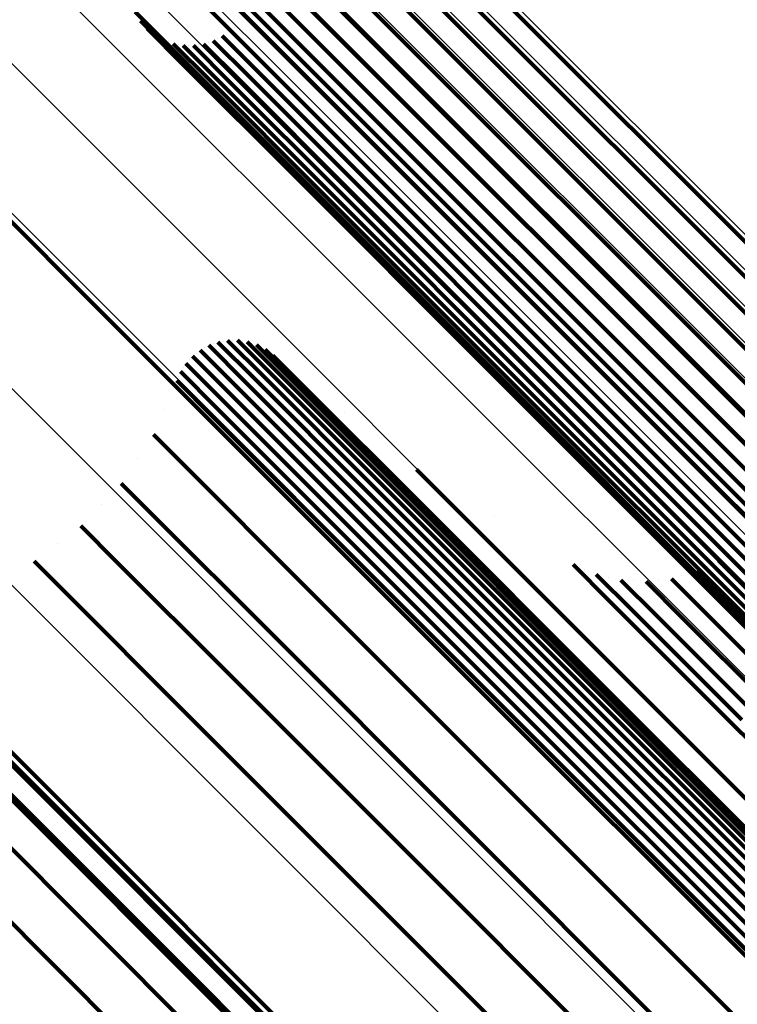
# Model space of a CAD drawing. Units: metres. Extents: x -3.186 to -2.846, y -2.611 to -2.271.
# Drawn here: x -3.127 to -3.124, y -2.288 to -2.285 of the extents above; entities that cross this region are included whole.
import ezdxf

# ---------------------------------------------------------------- set-up
doc = ezdxf.new("R2010")
doc.units = ezdxf.units.M
doc.linetypes.add('AUSGEZOGEN', pattern=[0])
doc.linetypes.add('VERDECKT2_S2', pattern=[0.036, 0.02, -0.016])
doc.layers.add('Standard', color=7, linetype='AUSGEZOGEN', lineweight=13)

msp = doc.modelspace()

# ---------------------------------------------------------------- linework, layer by layer
at = {"layer": 'Standard', "color": 253, "linetype": 'VERDECKT2_S2', "lineweight": 140, "transparency": 33554687}
for p, q in [((-3.1281038, -2.2824913), (-3.1260501, -2.2845449)), ((-3.1281038, -2.2824913), (-3.1260501, -2.2845449)), ((-3.1257941, -2.2838389), (-3.1233893, -2.2862436)), ((-3.1257941, -2.2838389), (-3.1233893, -2.2862436)), ((-3.1258723, -2.2838891), (-3.1234672, -2.2862941)), ((-3.1258723, -2.2838891), (-3.1234672, -2.2862941)), ((-3.1259413, -2.2839515), (-3.1235363, -2.2863565)), ((-3.1259413, -2.2839515), (-3.1235363, -2.2863565)), ((-3.1259995, -2.2840242), (-3.1235946, -2.286429)), ((-3.1259995, -2.2840242), (-3.1235946, -2.286429)), ((-3.126045, -2.284105), (-3.1236404, -2.2865096)), ((-3.126045, -2.284105), (-3.1236404, -2.2865096)), ((-3.1260764, -2.2841917), (-3.1236723, -2.2865958)), ((-3.1260764, -2.2841917), (-3.1236723, -2.2865958)), ((-3.1260929, -2.2842816), (-3.1236895, -2.2866851)), ((-3.1260929, -2.2842816), (-3.1236895, -2.2866851)), ((-3.1263659, -2.2843786), (-3.1256675, -2.285077)), ((-3.1263659, -2.2843786), (-3.1256675, -2.285077)), ((-3.1260939, -2.2843723), (-3.1236913, -2.2867748)), ((-3.1260939, -2.2843723), (-3.1236913, -2.2867748)), ((-3.1260796, -2.2844608), (-3.1236779, -2.2868625)), ((-3.1260796, -2.2844608), (-3.1236779, -2.2868625)), ((-3.126521, -2.2845046), (-3.1263881, -2.2846376)), ((-3.126521, -2.2845046), (-3.1263881, -2.2846376)), ((-3.1261534, -2.2844848), (-3.1251502, -2.285488)), ((-3.1261534, -2.2844848), (-3.1251502, -2.285488)), ((-3.1265021, -2.2845369), (-3.1263692, -2.2846698)), ((-3.1265021, -2.2845369), (-3.1263692, -2.2846698)), ((-3.12649, -2.2845511), (-3.12649, -2.2845511)), ((-3.12649, -2.2845511), (-3.12649, -2.2845511)), ((-3.1260501, -2.2845449), (-3.1236494, -2.2869456)), ((-3.1260501, -2.2845449), (-3.1236494, -2.2869456)), ((-3.1264779, -2.2845655), (-3.1263451, -2.2846983)), ((-3.1264779, -2.2845655), (-3.1263451, -2.2846983)), ((-3.1264636, -2.2845775), (-3.1264636, -2.2845775)), ((-3.1264636, -2.2845775), (-3.1264636, -2.2845775)), ((-3.1261563, -2.284561), (-3.1261563, -2.284561)), ((-3.1261563, -2.284561), (-3.1261563, -2.284561)), ((-3.127649, -2.2846003), (-3.1266406, -2.2856087)), ((-3.127649, -2.2846003), (-3.1266406, -2.2856087)), ((-3.1264331, -2.2845989), (-3.1264331, -2.2845989)), ((-3.1264331, -2.2845989), (-3.1264331, -2.2845989)), ((-3.1263994, -2.2846147), (-3.1263994, -2.2846147)), ((-3.1263994, -2.2846147), (-3.1263994, -2.2846147)), ((-3.1263818, -2.2846212), (-3.1262491, -2.284754)), ((-3.1263818, -2.2846212), (-3.1262491, -2.284754)), ((-3.1262708, -2.2846224), (-3.1261381, -2.2847551)), ((-3.1262708, -2.2846224), (-3.1261381, -2.2847551)), ((-3.1262531, -2.2846163), (-3.1262531, -2.2846163)), ((-3.1262531, -2.2846163), (-3.1262531, -2.2846163)), ((-3.1262354, -2.2846102), (-3.1261027, -2.2847429)), ((-3.1262354, -2.2846102), (-3.1261027, -2.2847429)), ((-3.1262191, -2.2846011), (-3.1262191, -2.2846011)), ((-3.1262191, -2.2846011), (-3.1262191, -2.2846011)), ((-3.1262027, -2.284592), (-3.12607, -2.2847248)), ((-3.1262027, -2.284592), (-3.12607, -2.2847248)), ((-3.1263881, -2.2846376), (-3.1259803, -2.2850453)), ((-3.1263881, -2.2846376), (-3.1259803, -2.2850453)), ((-3.1263635, -2.2846246), (-3.1263635, -2.2846246)), ((-3.1263635, -2.2846246), (-3.1263635, -2.2846246)), ((-3.126345, -2.284628), (-3.1262123, -2.2847607)), ((-3.126345, -2.284628), (-3.1262123, -2.2847607)), ((-3.1263264, -2.2846282), (-3.1263264, -2.2846282)), ((-3.1263264, -2.2846282), (-3.1263264, -2.2846282)), ((-3.1263077, -2.2846284), (-3.126175, -2.2847611)), ((-3.1263077, -2.2846284), (-3.126175, -2.2847611)), ((-3.1262892, -2.2846254), (-3.1262892, -2.2846254)), ((-3.1262892, -2.2846254), (-3.1262892, -2.2846254)), ((-3.1263692, -2.2846698), (-3.1259614, -2.2850775)), ((-3.1263692, -2.2846698), (-3.1259614, -2.2850775)), ((-3.1263451, -2.2846983), (-3.1259374, -2.285106)), ((-3.1263451, -2.2846983), (-3.1259374, -2.285106)), ((-3.12607, -2.2847248), (-3.1256628, -2.285132)), ((-3.12607, -2.2847248), (-3.1256628, -2.285132)), ((-3.1262491, -2.284754), (-3.1258416, -2.2851614)), ((-3.1262491, -2.284754), (-3.1258416, -2.2851614)), ((-3.1262123, -2.2847607), (-3.1258049, -2.2851681)), ((-3.1262123, -2.2847607), (-3.1258049, -2.2851681)), ((-3.126175, -2.2847611), (-3.1257676, -2.2851684)), ((-3.126175, -2.2847611), (-3.1257676, -2.2851684)), ((-3.1261381, -2.2847551), (-3.1257308, -2.2851624)), ((-3.1261381, -2.2847551), (-3.1257308, -2.2851624)), ((-3.1261027, -2.2847429), (-3.1256955, -2.2851501)), ((-3.1261027, -2.2847429), (-3.1256955, -2.2851501)), ((-3.1259803, -2.2850453), (-3.1252845, -2.285741)), ((-3.1259803, -2.2850453), (-3.1252845, -2.285741)), ((-3.1259614, -2.2850775), (-3.1252659, -2.2857731)), ((-3.1259614, -2.2850775), (-3.1252659, -2.2857731)), ((-3.1256675, -2.285077), (-3.1246683, -2.2860762)), ((-3.1256675, -2.285077), (-3.1246683, -2.2860762)), ((-3.1259374, -2.285106), (-3.125242, -2.2858014)), ((-3.1259374, -2.285106), (-3.125242, -2.2858014)), ((-3.1258416, -2.2851614), (-3.1251466, -2.2858564)), ((-3.1258416, -2.2851614), (-3.1251466, -2.2858564)), ((-3.1257308, -2.2851624), (-3.1250361, -2.2858571)), ((-3.1257308, -2.2851624), (-3.1250361, -2.2858571)), ((-3.1256955, -2.2851501), (-3.1250009, -2.2858448)), ((-3.1256955, -2.2851501), (-3.1250009, -2.2858448)), ((-3.1256628, -2.285132), (-3.1249681, -2.2858266)), ((-3.1256628, -2.285132), (-3.1249681, -2.2858266)), ((-3.1258049, -2.2851681), (-3.12511, -2.285863)), ((-3.1258049, -2.2851681), (-3.12511, -2.285863)), ((-3.1257676, -2.2851684), (-3.1250728, -2.2858632)), ((-3.1257676, -2.2851684), (-3.1250728, -2.2858632)), ((-3.1251502, -2.285488), (-3.1238347, -2.2868035)), ((-3.1251502, -2.285488), (-3.1238347, -2.2868035)), ((-3.1266406, -2.2856087), (-3.1253183, -2.286931)), ((-3.1266406, -2.2856087), (-3.1253183, -2.286931)), ((-3.1262673, -2.2857354), (-3.1262673, -2.2857354)), ((-3.1262673, -2.2857354), (-3.1262673, -2.2857354)), ((-3.1262516, -2.2857267), (-3.1261194, -2.2858589)), ((-3.1262516, -2.2857267), (-3.1261194, -2.2858589)), ((-3.1262346, -2.2857207), (-3.1262346, -2.2857207)), ((-3.1262346, -2.2857207), (-3.1262346, -2.2857207)), ((-3.1262177, -2.2857147), (-3.1260856, -2.2858469)), ((-3.1262177, -2.2857147), (-3.1260856, -2.2858469)), ((-3.1262, -2.2857116), (-3.1262, -2.2857116)), ((-3.1262, -2.2857116), (-3.1262, -2.2857116)), ((-3.1261823, -2.2857085), (-3.1260502, -2.2858406)), ((-3.1261823, -2.2857085), (-3.1260502, -2.2858406)), ((-3.1261644, -2.2857083), (-3.1261644, -2.2857083)), ((-3.1261644, -2.2857083), (-3.1261644, -2.2857083)), ((-3.1261464, -2.2857081), (-3.1260142, -2.2858403)), ((-3.1261464, -2.2857081), (-3.1260142, -2.2858403)), ((-3.1261286, -2.2857109), (-3.1261286, -2.2857109)), ((-3.1261286, -2.2857109), (-3.1261286, -2.2857109)), ((-3.1261108, -2.2857137), (-3.1259788, -2.2858458)), ((-3.1261108, -2.2857137), (-3.1259788, -2.2858458)), ((-3.1260938, -2.2857194), (-3.1260938, -2.2857194)), ((-3.1260938, -2.2857194), (-3.1260938, -2.2857194)), ((-3.1260767, -2.2857251), (-3.1259446, -2.2858572)), ((-3.1260767, -2.2857251), (-3.1259446, -2.2858572)), ((-3.1260609, -2.2857335), (-3.1260609, -2.2857335)), ((-3.1260609, -2.2857335), (-3.1260609, -2.2857335)), ((-3.1260449, -2.2857419), (-3.1259129, -2.2858739)), ((-3.1260449, -2.2857419), (-3.1259129, -2.2858739)), ((-3.1252845, -2.285741), (-3.1242894, -2.2867363)), ((-3.1252845, -2.285741), (-3.1242894, -2.2867363)), ((-3.1263113, -2.2857664), (-3.1261791, -2.2858986)), ((-3.1263113, -2.2857664), (-3.1261791, -2.2858986)), ((-3.1262972, -2.2857552), (-3.1262972, -2.2857552)), ((-3.1262972, -2.2857552), (-3.1262972, -2.2857552)), ((-3.1262831, -2.2857441), (-3.1261509, -2.2858763)), ((-3.1262831, -2.2857441), (-3.1261509, -2.2858763)), ((-3.1260306, -2.2857527), (-3.1260306, -2.2857527)), ((-3.1260306, -2.2857527), (-3.1260306, -2.2857527)), ((-3.1260164, -2.2857636), (-3.1258843, -2.2858956)), ((-3.1260164, -2.2857636), (-3.1258843, -2.2858956)), ((-3.1252659, -2.2857731), (-3.1242709, -2.2867681)), ((-3.1252659, -2.2857731), (-3.1242709, -2.2867681)), ((-3.1263452, -2.2858082), (-3.1263452, -2.2858082)), ((-3.1263452, -2.2858082), (-3.1263452, -2.2858082)), ((-3.1263354, -2.2857931), (-3.1262032, -2.2859252)), ((-3.1263354, -2.2857931), (-3.1262032, -2.2859252)), ((-3.1263233, -2.2857797), (-3.1263233, -2.2857797)), ((-3.1263233, -2.2857797), (-3.1263233, -2.2857797)), ((-3.125242, -2.2858014), (-3.1242472, -2.2867962)), ((-3.125242, -2.2858014), (-3.1242472, -2.2867962)), ((-3.1263619, -2.2858398), (-3.1263619, -2.2858398)), ((-3.1263619, -2.2858398), (-3.1263619, -2.2858398)), ((-3.1263548, -2.2858233), (-3.1262227, -2.2859554)), ((-3.1263548, -2.2858233), (-3.1262227, -2.2859554)), ((-3.1260856, -2.2858469), (-3.1256801, -2.2862524)), ((-3.1260856, -2.2858469), (-3.1256801, -2.2862524)), ((-3.1260502, -2.2858406), (-3.1256447, -2.2862462)), ((-3.1260502, -2.2858406), (-3.1256447, -2.2862462)), ((-3.1260142, -2.2858403), (-3.1256088, -2.2862457)), ((-3.1260142, -2.2858403), (-3.1256088, -2.2862457)), ((-3.1259788, -2.2858458), (-3.1255734, -2.2862512)), ((-3.1259788, -2.2858458), (-3.1255734, -2.2862512)), ((-3.1250009, -2.2858448), (-3.1240071, -2.2868386)), ((-3.1250009, -2.2858448), (-3.1240071, -2.2868386)), ((-3.1249681, -2.2858266), (-3.1239744, -2.2868203)), ((-3.1249681, -2.2858266), (-3.1239744, -2.2868203)), ((-3.1263727, -2.2858647), (-3.1263727, -2.2858647)), ((-3.1263727, -2.2858647), (-3.1263727, -2.2858647)), ((-3.126369, -2.2858563), (-3.1262369, -2.2859885)), ((-3.126369, -2.2858563), (-3.1262369, -2.2859885)), ((-3.1261509, -2.2858763), (-3.1257454, -2.2862819)), ((-3.1261509, -2.2858763), (-3.1257454, -2.2862819)), ((-3.1261194, -2.2858589), (-3.1257139, -2.2862644)), ((-3.1261194, -2.2858589), (-3.1257139, -2.2862644)), ((-3.1259446, -2.2858572), (-3.1255394, -2.2862625)), ((-3.1259446, -2.2858572), (-3.1255394, -2.2862625)), ((-3.1259129, -2.2858739), (-3.1255077, -2.2862791)), ((-3.1259129, -2.2858739), (-3.1255077, -2.2862791)), ((-3.1251466, -2.2858564), (-3.1241523, -2.2868507)), ((-3.1251466, -2.2858564), (-3.1241523, -2.2868507)), ((-3.12511, -2.285863), (-3.124116, -2.2868572)), ((-3.12511, -2.285863), (-3.124116, -2.2868572)), ((-3.1250728, -2.2858632), (-3.1240789, -2.2868572)), ((-3.1250728, -2.2858632), (-3.1240789, -2.2868572)), ((-3.1250361, -2.2858571), (-3.1240422, -2.286851)), ((-3.1250361, -2.2858571), (-3.1240422, -2.286851)), ((-3.1261791, -2.2858986), (-3.1257735, -2.2863041)), ((-3.1261791, -2.2858986), (-3.1257735, -2.2863041)), ((-3.1258843, -2.2858956), (-3.1254792, -2.2863008)), ((-3.1258843, -2.2858956), (-3.1254792, -2.2863008)), ((-3.1262227, -2.2859554), (-3.1258171, -2.2863611)), ((-3.1262227, -2.2859554), (-3.1258171, -2.2863611)), ((-3.1262032, -2.2859252), (-3.1257977, -2.2863308)), ((-3.1262032, -2.2859252), (-3.1257977, -2.2863308)), ((-3.1264155, -2.2859632), (-3.1264155, -2.2859632)), ((-3.1264155, -2.2859632), (-3.1264155, -2.2859632)), ((-3.1262369, -2.2859885), (-3.1258313, -2.286394)), ((-3.1262369, -2.2859885), (-3.1258313, -2.286394)), ((-3.1257532, -2.2859725), (-3.1257532, -2.2859725)), ((-3.1257532, -2.2859725), (-3.1257532, -2.2859725)), ((-3.1264546, -2.2860533), (-3.1263225, -2.2861855)), ((-3.1264546, -2.2860533), (-3.1263225, -2.2861855)), ((-3.1246683, -2.2860762), (-3.1233582, -2.2873864)), ((-3.1246683, -2.2860762), (-3.1233582, -2.2873864)), ((-3.1265137, -2.2861431), (-3.1265137, -2.2861431)), ((-3.1265137, -2.2861431), (-3.1265137, -2.2861431)), ((-3.1263225, -2.2861855), (-3.1259171, -2.2865908)), ((-3.1263225, -2.2861855), (-3.1259171, -2.2865908)), ((-3.1254902, -2.2861814), (-3.1253586, -2.2863129)), ((-3.1254902, -2.2861814), (-3.1253586, -2.2863129)), ((-3.1265728, -2.2862327), (-3.1264407, -2.2863648)), ((-3.1265728, -2.2862327), (-3.1264407, -2.2863648)), ((-3.1256447, -2.2862462), (-3.1249531, -2.2869378)), ((-3.1256447, -2.2862462), (-3.1249531, -2.2869378)), ((-3.1256088, -2.2862457), (-3.1249172, -2.2869373)), ((-3.1256088, -2.2862457), (-3.1249172, -2.2869373)), ((-3.1257454, -2.2862819), (-3.1250535, -2.2869737)), ((-3.1257454, -2.2862819), (-3.1250535, -2.2869737)), ((-3.1257139, -2.2862644), (-3.1250221, -2.2869562)), ((-3.1257139, -2.2862644), (-3.1250221, -2.2869562)), ((-3.1256801, -2.2862524), (-3.1249883, -2.2869442)), ((-3.1256801, -2.2862524), (-3.1249883, -2.2869442)), ((-3.1255734, -2.2862512), (-3.1248819, -2.2869426)), ((-3.1255734, -2.2862512), (-3.1248819, -2.2869426)), ((-3.1255394, -2.2862625), (-3.124848, -2.2869538)), ((-3.1255394, -2.2862625), (-3.124848, -2.2869538)), ((-3.1255077, -2.2862791), (-3.1248165, -2.2869703)), ((-3.1255077, -2.2862791), (-3.1248165, -2.2869703)), ((-3.1266464, -2.2863109), (-3.1266464, -2.2863109)), ((-3.1266464, -2.2863109), (-3.1266464, -2.2863109)), ((-3.1257735, -2.2863041), (-3.1250817, -2.286996)), ((-3.1257735, -2.2863041), (-3.1250817, -2.286996)), ((-3.1254792, -2.2863008), (-3.1247881, -2.2869919)), ((-3.1254792, -2.2863008), (-3.1247881, -2.2869919)), ((-3.1253586, -2.2863129), (-3.1249549, -2.2867166)), ((-3.1253586, -2.2863129), (-3.1249549, -2.2867166)), ((-3.1257977, -2.2863308), (-3.1251058, -2.2870226)), ((-3.1257977, -2.2863308), (-3.1251058, -2.2870226)), ((-3.1252032, -2.2863559), (-3.1252032, -2.2863559)), ((-3.1252032, -2.2863559), (-3.1252032, -2.2863559)), ((-3.1267201, -2.286389), (-3.1265881, -2.2865211)), ((-3.1267201, -2.286389), (-3.1265881, -2.2865211)), ((-3.1264407, -2.2863648), (-3.1260355, -2.28677)), ((-3.1264407, -2.2863648), (-3.1260355, -2.28677)), ((-3.1258171, -2.2863611), (-3.1251253, -2.2870529)), ((-3.1258171, -2.2863611), (-3.1251253, -2.2870529)), ((-3.1258313, -2.286394), (-3.1251396, -2.2870858)), ((-3.1258313, -2.286394), (-3.1251396, -2.2870858)), ((-3.1268061, -2.2864533), (-3.1268061, -2.2864533)), ((-3.1268061, -2.2864533), (-3.1268061, -2.2864533)), ((-3.1277195, -2.2864734), (-3.1267179, -2.287475)), ((-3.1277195, -2.2864734), (-3.1267179, -2.287475)), ((-3.1243452, -2.2864887), (-3.1243452, -2.2864887)), ((-3.1243452, -2.2864887), (-3.1243452, -2.2864887)), ((-3.1268922, -2.2865177), (-3.1267601, -2.2866498)), ((-3.1268922, -2.2865177), (-3.1267601, -2.2866498)), ((-3.1265881, -2.2865211), (-3.1261828, -2.2869263)), ((-3.1265881, -2.2865211), (-3.1261828, -2.2869263)), ((-3.1249161, -2.2865305), (-3.124785, -2.2866615)), ((-3.1249161, -2.2865305), (-3.124785, -2.2866615)), ((-3.1244246, -2.2865361), (-3.1244246, -2.2865361)), ((-3.1244246, -2.2865361), (-3.1244246, -2.2865361)), ((-3.1243828, -2.2865158), (-3.124252, -2.2866467)), ((-3.1243828, -2.2865158), (-3.124252, -2.2866467)), ((-3.1248734, -2.2865484), (-3.1248734, -2.2865484)), ((-3.1248734, -2.2865484), (-3.1248734, -2.2865484)), ((-3.1248306, -2.2865665), (-3.1246996, -2.2866974)), ((-3.1248306, -2.2865665), (-3.1246996, -2.2866974)), ((-3.1245188, -2.2865717), (-3.1245188, -2.2865717)), ((-3.1245188, -2.2865717), (-3.1245188, -2.2865717)), ((-3.1244743, -2.2865588), (-3.1244743, -2.2865588)), ((-3.1244743, -2.2865588), (-3.1244743, -2.2865588)), ((-3.1244663, -2.2865565), (-3.1243354, -2.2866873)), ((-3.1244663, -2.2865565), (-3.1243354, -2.2866873)), ((-3.1259171, -2.2865908), (-3.1252257, -2.2872823)), ((-3.1259171, -2.2865908), (-3.1252257, -2.2872823)), ((-3.1247854, -2.2865769), (-3.1247854, -2.2865769)), ((-3.1247854, -2.2865769), (-3.1247854, -2.2865769)), ((-3.1247402, -2.2865875), (-3.1246093, -2.2867184)), ((-3.1247402, -2.2865875), (-3.1246093, -2.2867184)), ((-3.1246939, -2.2865901), (-3.1246939, -2.2865901)), ((-3.1246939, -2.2865901), (-3.1246939, -2.2865901)), ((-3.1246476, -2.2865928), (-3.1245167, -2.2867238)), ((-3.1246476, -2.2865928), (-3.1245167, -2.2867238)), ((-3.1246014, -2.2865876), (-3.1246014, -2.2865876)), ((-3.1246014, -2.2865876), (-3.1246014, -2.2865876)), ((-3.1245554, -2.2865824), (-3.1244245, -2.2867133)), ((-3.1245554, -2.2865824), (-3.1244245, -2.2867133)), ((-3.1267601, -2.2866498), (-3.1263547, -2.2870551)), ((-3.1267601, -2.2866498), (-3.1263547, -2.2870551)), ((-3.124785, -2.2866615), (-3.1243828, -2.2870638)), ((-3.124785, -2.2866615), (-3.1243828, -2.2870638)), ((-3.1249549, -2.2867166), (-3.1242663, -2.2874053)), ((-3.1249549, -2.2867166), (-3.1242663, -2.2874053)), ((-3.1246996, -2.2866974), (-3.1242975, -2.2870995)), ((-3.1246996, -2.2866974), (-3.1242975, -2.2870995)), ((-3.1244245, -2.2867133), (-3.1240228, -2.2871149)), ((-3.1244245, -2.2867133), (-3.1240228, -2.2871149)), ((-3.1243354, -2.2866873), (-3.1239338, -2.2870889)), ((-3.1243354, -2.2866873), (-3.1239338, -2.2870889)), ((-3.127496, -2.2867341), (-3.1264962, -2.2877339)), ((-3.127496, -2.2867341), (-3.1264962, -2.2877339)), ((-3.1246093, -2.2867184), (-3.1242073, -2.2871204)), ((-3.1246093, -2.2867184), (-3.1242073, -2.2871204)), ((-3.1245167, -2.2867238), (-3.1241149, -2.2871255)), ((-3.1245167, -2.2867238), (-3.1241149, -2.2871255)), ((-3.1260355, -2.28677), (-3.1253442, -2.2874614)), ((-3.1260355, -2.28677), (-3.1253442, -2.2874614)), ((-3.1261828, -2.2869263), (-3.1254915, -2.2876177)), ((-3.1261828, -2.2869263), (-3.1254915, -2.2876177)), ((-3.1253183, -2.286931), (-3.1236735, -2.2885758)), ((-3.1253183, -2.286931), (-3.1236735, -2.2885758)), ((-3.1250221, -2.2869562), (-3.1240324, -2.2879459)), ((-3.1250221, -2.2869562), (-3.1240324, -2.2879459)), ((-3.1249883, -2.2869442), (-3.1239987, -2.2879338)), ((-3.1249883, -2.2869442), (-3.1239987, -2.2879338)), ((-3.1249531, -2.2869378), (-3.1239636, -2.2879272)), ((-3.1249531, -2.2869378), (-3.1239636, -2.2879272)), ((-3.1249172, -2.2869373), (-3.1239279, -2.2879266)), ((-3.1249172, -2.2869373), (-3.1239279, -2.2879266)), ((-3.1248819, -2.2869426), (-3.1238927, -2.2879318)), ((-3.1248819, -2.2869426), (-3.1238927, -2.2879318)), ((-3.124848, -2.2869538), (-3.123859, -2.2879428)), ((-3.124848, -2.2869538), (-3.123859, -2.2879428)), ((-3.1250817, -2.286996), (-3.1240919, -2.2879858)), ((-3.1250817, -2.286996), (-3.1240919, -2.2879858)), ((-3.1250535, -2.2869737), (-3.1240638, -2.2879634)), ((-3.1250535, -2.2869737), (-3.1240638, -2.2879634)), ((-3.1248165, -2.2869703), (-3.1238276, -2.2879592)), ((-3.1248165, -2.2869703), (-3.1238276, -2.2879592)), ((-3.1247881, -2.2869919), (-3.1237994, -2.2879806)), ((-3.1247881, -2.2869919), (-3.1237994, -2.2879806)), ((-3.1273201, -2.2870292), (-3.1263221, -2.2880273)), ((-3.1273201, -2.2870292), (-3.1263221, -2.2880273)), ((-3.1251058, -2.2870226), (-3.1241161, -2.2880124)), ((-3.1251058, -2.2870226), (-3.1241161, -2.2880124)), ((-3.1263547, -2.2870551), (-3.1256633, -2.2877465)), ((-3.1263547, -2.2870551), (-3.1256633, -2.2877465)), ((-3.1251253, -2.2870529), (-3.1241356, -2.2880425)), ((-3.1251253, -2.2870529), (-3.1241356, -2.2880425)), ((-3.1243828, -2.2870638), (-3.1236965, -2.2877501)), ((-3.1243828, -2.2870638), (-3.1236965, -2.2877501)), ((-3.1272775, -2.2870895), (-3.1259594, -2.2884077)), ((-3.1272775, -2.2870895), (-3.1259594, -2.2884077)), ((-3.1251396, -2.2870858), (-3.12415, -2.2880754)), ((-3.1251396, -2.2870858), (-3.12415, -2.2880754)), ((-3.1269808, -2.2872582), (-3.1256651, -2.288574)), ((-3.1269808, -2.2872582), (-3.1256651, -2.288574)), ((-3.1252257, -2.2872823), (-3.1242365, -2.2882715)), ((-3.1252257, -2.2872823), (-3.1242365, -2.2882715)), ((-3.127197, -2.2873503), (-3.1262006, -2.2883467)), ((-3.127197, -2.2873503), (-3.1262006, -2.2883467)), ((-3.1253442, -2.2874614), (-3.1243552, -2.2884504)), ((-3.1253442, -2.2874614), (-3.1243552, -2.2884504)), ((-3.1267179, -2.287475), (-3.1254045, -2.2887885)), ((-3.1267179, -2.287475), (-3.1254045, -2.2887885)), ((-3.1254915, -2.2876177), (-3.1245025, -2.2886066)), ((-3.1254915, -2.2876177), (-3.1245025, -2.2886066)), ((-3.1271301, -2.2876882), (-3.1261353, -2.288683)), ((-3.1271301, -2.2876882), (-3.1261353, -2.288683)), ((-3.1264962, -2.2877339), (-3.1251851, -2.2890449)), ((-3.1264962, -2.2877339), (-3.1251851, -2.2890449)), ((-3.1256633, -2.2877465), (-3.1246742, -2.2887356)), ((-3.1256633, -2.2877465), (-3.1246742, -2.2887356)), ((-3.1263221, -2.2880273), (-3.1250134, -2.2893359)), ((-3.1263221, -2.2880273), (-3.1250134, -2.2893359))]:
    msp.add_line(p, q, dxfattribs=at)
at = {"layer": 'Standard', "color": 7, "linetype": 'AUSGEZOGEN', "lineweight": 13, "transparency": 33554687}
for points in [[(-3.1413655, -2.2708514), (-3.1412184, -2.2709985), (-3.1407671, -2.2714498), (-3.1399973, -2.2722196), (-3.138896, -2.2733209), (-3.1374518, -2.274765), (-3.1356555, -2.2765614), (-3.1334998, -2.2787172), (-3.1309796, -2.2812373), (-3.1280928, -2.284124), (-3.1248401, -2.2873767), (-3.1212249, -2.2909921), (-3.1172534, -2.2949635), (-3.1129353, -2.2992816), (-3.108283, -2.3039339), (-3.1033118, -2.3089051), (-3.0980399, -2.314177), (-3.0924877, -2.3197292), (-3.0866781, -2.3255388), (-3.0806359, -2.331581), (-3.0743874, -2.3378295)], [(-3.1413655, -2.2708514), (-3.1412184, -2.2709985), (-3.1407671, -2.2714498), (-3.1399973, -2.2722196), (-3.138896, -2.2733209), (-3.1374518, -2.274765), (-3.1356555, -2.2765614), (-3.1334998, -2.2787172), (-3.1309796, -2.2812373), (-3.1280928, -2.284124), (-3.1248401, -2.2873767), (-3.1212249, -2.2909921), (-3.1172534, -2.2949635), (-3.1129353, -2.2992816), (-3.108283, -2.3039339), (-3.1033118, -2.3089051), (-3.0980399, -2.314177), (-3.0924877, -2.3197292), (-3.0866781, -2.3255388), (-3.0806359, -2.331581), (-3.0743874, -2.3378295)], [(-3.1419617, -2.2708978), (-3.1418145, -2.2710451), (-3.1413623, -2.2714972), (-3.140591, -2.2722685), (-3.1394877, -2.2733718), (-3.1380408, -2.2748187), (-3.1362411, -2.2766183), (-3.1340814, -2.2787781), (-3.1315566, -2.281303), (-3.1286645, -2.2841951), (-3.1254057, -2.2874538), (-3.1217837, -2.2910759), (-3.1178049, -2.2950547), (-3.1134787, -2.2993808), (-3.1088178, -2.3040417), (-3.1038373, -2.3090222), (-3.0985557, -2.3143039), (-3.0929931, -2.3198665), (-3.0871727, -2.3256868), (-3.0811193, -2.3317402), (-3.0748592, -2.3380003)], [(-3.1419617, -2.2708978), (-3.1418145, -2.2710451), (-3.1413623, -2.2714972), (-3.140591, -2.2722685), (-3.1394877, -2.2733718), (-3.1380408, -2.2748187), (-3.1362411, -2.2766183), (-3.1340814, -2.2787781), (-3.1315566, -2.281303), (-3.1286645, -2.2841951), (-3.1254057, -2.2874538), (-3.1217837, -2.2910759), (-3.1178049, -2.2950547), (-3.1134787, -2.2993808), (-3.1088178, -2.3040417), (-3.1038373, -2.3090222), (-3.0985557, -2.3143039), (-3.0929931, -2.3198665), (-3.0871727, -2.3256868), (-3.0811193, -2.3317402), (-3.0748592, -2.3380003)], [(-3.1407693, -2.2708988), (-3.1406226, -2.2710455), (-3.1401722, -2.2714958), (-3.1394041, -2.272264), (-3.1383051, -2.2733629), (-3.1368641, -2.2748039), (-3.1350717, -2.2765963), (-3.1329207, -2.2787474), (-3.130406, -2.2812621), (-3.1275255, -2.2841425), (-3.1242799, -2.2873882), (-3.1206724, -2.2909957), (-3.1167097, -2.2949584), (-3.1124009, -2.2992672), (-3.1077588, -2.3039093), (-3.1027984, -2.3088697), (-3.0975379, -2.3141302), (-3.0919978, -2.3196703), (-3.0862009, -2.3254672), (-3.0801718, -2.3314963), (-3.073937, -2.3377311)], [(-3.1407693, -2.2708988), (-3.1406226, -2.2710455), (-3.1401722, -2.2714958), (-3.1394041, -2.272264), (-3.1383051, -2.2733629), (-3.1368641, -2.2748039), (-3.1350717, -2.2765963), (-3.1329207, -2.2787474), (-3.130406, -2.2812621), (-3.1275255, -2.2841425), (-3.1242799, -2.2873882), (-3.1206724, -2.2909957), (-3.1167097, -2.2949584), (-3.1124009, -2.2992672), (-3.1077588, -2.3039093), (-3.1027984, -2.3088697), (-3.0975379, -2.3141302), (-3.0919978, -2.3196703), (-3.0862009, -2.3254672), (-3.0801718, -2.3314963), (-3.073937, -2.3377311)], [(-3.1425435, -2.2710367), (-3.1423959, -2.2711843), (-3.1419431, -2.2716371), (-3.1411707, -2.2724095), (-3.1400657, -2.2735145), (-3.1386167, -2.2749634), (-3.1368144, -2.2767659), (-3.1346513, -2.2789289), (-3.1321227, -2.2814575), (-3.1292263, -2.2843539), (-3.1259627, -2.2876175), (-3.1223352, -2.291245), (-3.1183505, -2.2952297), (-3.1140179, -2.2995623), (-3.10935, -2.3042302), (-3.1043621, -2.3092181), (-3.0990725, -2.3145077), (-3.0935016, -2.3200786), (-3.0876726, -2.3259076), (-3.0816101, -2.3319701), (-3.0753407, -2.3382395)], [(-3.1425435, -2.2710367), (-3.1423959, -2.2711843), (-3.1419431, -2.2716371), (-3.1411707, -2.2724095), (-3.1400657, -2.2735145), (-3.1386167, -2.2749634), (-3.1368144, -2.2767659), (-3.1346513, -2.2789289), (-3.1321227, -2.2814575), (-3.1292263, -2.2843539), (-3.1259627, -2.2876175), (-3.1223352, -2.291245), (-3.1183505, -2.2952297), (-3.1140179, -2.2995623), (-3.10935, -2.3042302), (-3.1043621, -2.3092181), (-3.0990725, -2.3145077), (-3.0935016, -2.3200786), (-3.0876726, -2.3259076), (-3.0816101, -2.3319701), (-3.0753407, -2.3382395)], [(-3.1401878, -2.2710388), (-3.1400414, -2.2711852), (-3.1395922, -2.2716343), (-3.1388259, -2.2724007), (-3.1377297, -2.2734969), (-3.1362922, -2.2749343), (-3.1345042, -2.2767224), (-3.1323583, -2.2788682), (-3.1298498, -2.2813768), (-3.1269764, -2.2842502), (-3.1237387, -2.2874879), (-3.1201401, -2.2910865), (-3.116187, -2.2950396), (-3.1118888, -2.2993378), (-3.1072579, -2.3039686), (-3.1023098, -2.3089168), (-3.0970621, -2.3141645), (-3.0915355, -2.319691), (-3.0857527, -2.3254738), (-3.0797384, -2.3314882), (-3.0735188, -2.3377078)], [(-3.1401878, -2.2710388), (-3.1400414, -2.2711852), (-3.1395922, -2.2716343), (-3.1388259, -2.2724007), (-3.1377297, -2.2734969), (-3.1362922, -2.2749343), (-3.1345042, -2.2767224), (-3.1323583, -2.2788682), (-3.1298498, -2.2813768), (-3.1269764, -2.2842502), (-3.1237387, -2.2874879), (-3.1201401, -2.2910865), (-3.116187, -2.2950396), (-3.1118888, -2.2993378), (-3.1072579, -2.3039686), (-3.1023098, -2.3089168), (-3.0970621, -2.3141645), (-3.0915355, -2.319691), (-3.0857527, -2.3254738), (-3.0797384, -2.3314882), (-3.0735188, -2.3377078)], [(-3.1430964, -2.2712649), (-3.1429486, -2.2714126), (-3.1424953, -2.2718659), (-3.1417221, -2.2726392), (-3.1406158, -2.2737454), (-3.1391653, -2.2751959), (-3.137361, -2.2770003), (-3.1351955, -2.2791656), (-3.1326642, -2.281697), (-3.1297646, -2.2845966), (-3.1264974, -2.2878638), (-3.122866, -2.2914952), (-3.1188769, -2.2954843), (-3.1145396, -2.2998217), (-3.1098665, -2.3044947), (-3.1048732, -2.309488), (-3.0995778, -2.3147834), (-3.0940009, -2.3203603), (-3.0881655, -2.3261957), (-3.0820964, -2.3322649), (-3.0758201, -2.3385412)], [(-3.1430964, -2.2712649), (-3.1429486, -2.2714126), (-3.1424953, -2.2718659), (-3.1417221, -2.2726392), (-3.1406158, -2.2737454), (-3.1391653, -2.2751959), (-3.137361, -2.2770003), (-3.1351955, -2.2791656), (-3.1326642, -2.281697), (-3.1297646, -2.2845966), (-3.1264974, -2.2878638), (-3.122866, -2.2914952), (-3.1188769, -2.2954843), (-3.1145396, -2.2998217), (-3.1098665, -2.3044947), (-3.1048732, -2.309488), (-3.0995778, -2.3147834), (-3.0940009, -2.3203603), (-3.0881655, -2.3261957), (-3.0820964, -2.3322649), (-3.0758201, -2.3385412)], [(-3.1396354, -2.2712679), (-3.1394894, -2.2714139), (-3.1390413, -2.2718619), (-3.1382771, -2.2726262), (-3.1371838, -2.2737195), (-3.1357501, -2.2751531), (-3.1339668, -2.2769364), (-3.1318267, -2.2790766), (-3.1293248, -2.2815784), (-3.126459, -2.2844442), (-3.1232299, -2.2876733), (-3.1196408, -2.2912625), (-3.1156982, -2.2952051), (-3.1114114, -2.2994918), (-3.1067929, -2.3041104), (-3.1018578, -2.3090455), (-3.0966241, -2.3142791), (-3.0911122, -2.319791), (-3.0853448, -2.3255585), (-3.0793464, -2.3315568), (-3.0731433, -2.33776)], [(-3.1396354, -2.2712679), (-3.1394894, -2.2714139), (-3.1390413, -2.2718619), (-3.1382771, -2.2726262), (-3.1371838, -2.2737195), (-3.1357501, -2.2751531), (-3.1339668, -2.2769364), (-3.1318267, -2.2790766), (-3.1293248, -2.2815784), (-3.126459, -2.2844442), (-3.1232299, -2.2876733), (-3.1196408, -2.2912625), (-3.1156982, -2.2952051), (-3.1114114, -2.2994918), (-3.1067929, -2.3041104), (-3.1018578, -2.3090455), (-3.0966241, -2.3142791), (-3.0911122, -2.319791), (-3.0853448, -2.3255585), (-3.0793464, -2.3315568), (-3.0731433, -2.33776)], [(-3.1391255, -2.2715805), (-3.1389799, -2.2717261), (-3.1385331, -2.2721729), (-3.137771, -2.272935), (-3.1366807, -2.2740252), (-3.1352511, -2.2754549), (-3.1334728, -2.2772332), (-3.1313387, -2.2793674), (-3.1288438, -2.2818622), (-3.1259861, -2.2847199), (-3.122766, -2.28794), (-3.119187, -2.291519), (-3.1152554, -2.2954506), (-3.1109807, -2.2997254), (-3.106375, -2.304331), (-3.1014537, -2.3092523), (-3.0962347, -2.3144713), (-3.0907382, -2.3199678), (-3.0849869, -2.3257191), (-3.0790054, -2.3317006), (-3.0728196, -2.3378864)], [(-3.1391255, -2.2715805), (-3.1389799, -2.2717261), (-3.1385331, -2.2721729), (-3.137771, -2.272935), (-3.1366807, -2.2740252), (-3.1352511, -2.2754549), (-3.1334728, -2.2772332), (-3.1313387, -2.2793674), (-3.1288438, -2.2818622), (-3.1259861, -2.2847199), (-3.122766, -2.28794), (-3.119187, -2.291519), (-3.1152554, -2.2954506), (-3.1109807, -2.2997254), (-3.106375, -2.304331), (-3.1014537, -2.3092523), (-3.0962347, -2.3144713), (-3.0907382, -2.3199678), (-3.0849869, -2.3257191), (-3.0790054, -2.3317006), (-3.0728196, -2.3378864)], [(-3.1386707, -2.271969), (-3.1385256, -2.2721141), (-3.1380801, -2.2725596), (-3.1373202, -2.2733195), (-3.136233, -2.2744067), (-3.1348075, -2.2758322), (-3.1330343, -2.2776054), (-3.1309063, -2.2797334), (-3.1284186, -2.2822211), (-3.1255692, -2.2850706), (-3.1223583, -2.2882814), (-3.1187896, -2.2918502), (-3.1148693, -2.2957704), (-3.1106069, -2.3000328), (-3.1060145, -2.3046252), (-3.1011075, -2.3095322), (-3.0959034, -2.3147363), (-3.0904228, -2.320217), (-3.084688, -2.3259517), (-3.0787237, -2.331916), (-3.0725558, -2.3380839)], [(-3.1386707, -2.271969), (-3.1385256, -2.2721141), (-3.1380801, -2.2725596), (-3.1373202, -2.2733195), (-3.136233, -2.2744067), (-3.1348075, -2.2758322), (-3.1330343, -2.2776054), (-3.1309063, -2.2797334), (-3.1284186, -2.2822211), (-3.1255692, -2.2850706), (-3.1223583, -2.2882814), (-3.1187896, -2.2918502), (-3.1148693, -2.2957704), (-3.1106069, -2.3000328), (-3.1060145, -2.3046252), (-3.1011075, -2.3095322), (-3.0959034, -2.3147363), (-3.0904228, -2.320217), (-3.084688, -2.3259517), (-3.0787237, -2.331916), (-3.0725558, -2.3380839)], [(-3.1365845, -2.2730217), (-3.1364409, -2.2731653), (-3.1360002, -2.2736059), (-3.1352484, -2.2743577), (-3.134173, -2.2754331), (-3.1327628, -2.2768433), (-3.1310087, -2.2785975), (-3.1289035, -2.2807026), (-3.1264426, -2.2831635), (-3.1236237, -2.2859824), (-3.1204474, -2.2891588), (-3.1169171, -2.2926891), (-3.1130389, -2.2965672), (-3.1088223, -2.3007838), (-3.1042793, -2.3053268), (-3.0994249, -2.3101812), (-3.0942769, -2.3153293), (-3.0888551, -2.320751), (-3.083182, -2.3264241), (-3.0772818, -2.3323243)], [(-3.1365845, -2.2730217), (-3.1364409, -2.2731653), (-3.1360002, -2.2736059), (-3.1352484, -2.2743577), (-3.134173, -2.2754331), (-3.1327628, -2.2768433), (-3.1310087, -2.2785975), (-3.1289035, -2.2807026), (-3.1264426, -2.2831635), (-3.1236237, -2.2859824), (-3.1204474, -2.2891588), (-3.1169171, -2.2926891), (-3.1130389, -2.2965672), (-3.1088223, -2.3007838), (-3.1042793, -2.3053268), (-3.0994249, -2.3101812), (-3.0942769, -2.3153293), (-3.0888551, -2.320751), (-3.083182, -2.3264241), (-3.0772818, -2.3323243)], [(-3.1366321, -2.2731038), (-3.1364885, -2.2732474), (-3.1360479, -2.273688), (-3.1352961, -2.2744397), (-3.1342208, -2.275515), (-3.1328108, -2.276925), (-3.1310569, -2.278679), (-3.128952, -2.2807839), (-3.1264914, -2.2832445), (-3.1236729, -2.286063), (-3.1204969, -2.289239), (-3.116967, -2.2927689), (-3.1130893, -2.2966465), (-3.1088732, -2.3008627), (-3.1043307, -2.3054051), (-3.0994769, -2.3102589), (-3.0943295, -2.3154064), (-3.0889084, -2.3208275), (-3.083236, -2.3264999), (-3.0773365, -2.3323994)], [(-3.1366321, -2.2731038), (-3.1364885, -2.2732474), (-3.1360479, -2.273688), (-3.1352961, -2.2744397), (-3.1342208, -2.275515), (-3.1328108, -2.276925), (-3.1310569, -2.278679), (-3.128952, -2.2807839), (-3.1264914, -2.2832445), (-3.1236729, -2.286063), (-3.1204969, -2.289239), (-3.116967, -2.2927689), (-3.1130893, -2.2966465), (-3.1088732, -2.3008627), (-3.1043307, -2.3054051), (-3.0994769, -2.3102589), (-3.0943295, -2.3154064), (-3.0889084, -2.3208275), (-3.083236, -2.3264999), (-3.0773365, -2.3323994)], [(-3.1366932, -2.2731765), (-3.1365496, -2.2733201), (-3.1361089, -2.2737607), (-3.1353574, -2.2745123), (-3.1342821, -2.2755876), (-3.1328721, -2.2769976), (-3.1311182, -2.2787514), (-3.1290134, -2.2808562), (-3.1265529, -2.2833167), (-3.1237345, -2.2861352), (-3.1205587, -2.289311), (-3.1170289, -2.2928408), (-3.1131514, -2.2967183), (-3.1089354, -2.3009343), (-3.1043931, -2.3054765), (-3.0995396, -2.3103301), (-3.0943923, -2.3154774), (-3.0889714, -2.3208983), (-3.0832993, -2.3265704), (-3.0774, -2.3324697)], [(-3.1366932, -2.2731765), (-3.1365496, -2.2733201), (-3.1361089, -2.2737607), (-3.1353574, -2.2745123), (-3.1342821, -2.2755876), (-3.1328721, -2.2769976), (-3.1311182, -2.2787514), (-3.1290134, -2.2808562), (-3.1265529, -2.2833167), (-3.1237345, -2.2861352), (-3.1205587, -2.289311), (-3.1170289, -2.2928408), (-3.1131514, -2.2967183), (-3.1089354, -2.3009343), (-3.1043931, -2.3054765), (-3.0995396, -2.3103301), (-3.0943923, -2.3154774), (-3.0889714, -2.3208983), (-3.0832993, -2.3265704), (-3.0774, -2.3324697)], [(-3.1373909, -2.2732371), (-3.137247, -2.273381), (-3.1368054, -2.2738226), (-3.1360521, -2.2745759), (-3.1349745, -2.2756535), (-3.1335614, -2.2770667), (-3.1318037, -2.2788243), (-3.1296942, -2.2809338), (-3.1272283, -2.2833997), (-3.1244036, -2.2862244), (-3.1212208, -2.2894072), (-3.1176832, -2.2929448), (-3.1137972, -2.2968309), (-3.109572, -2.3010561), (-3.1050197, -2.3056084), (-3.1001553, -2.3104727), (-3.0949968, -2.3156313), (-3.0895639, -2.3210641), (-3.0838792, -2.3267488), (-3.0779669, -2.3326611), (-3.0718528, -2.3387752)], [(-3.1373909, -2.2732371), (-3.137247, -2.273381), (-3.1368054, -2.2738226), (-3.1360521, -2.2745759), (-3.1349745, -2.2756535), (-3.1335614, -2.2770667), (-3.1318037, -2.2788243), (-3.1296942, -2.2809338), (-3.1272283, -2.2833997), (-3.1244036, -2.2862244), (-3.1212208, -2.2894072), (-3.1176832, -2.2929448), (-3.1137972, -2.2968309), (-3.109572, -2.3010561), (-3.1050197, -2.3056084), (-3.1001553, -2.3104727), (-3.0949968, -2.3156313), (-3.0895639, -2.3210641), (-3.0838792, -2.3267488), (-3.0779669, -2.3326611), (-3.0718528, -2.3387752)], [(-3.1367659, -2.2732375), (-3.1366224, -2.273381), (-3.1361817, -2.2738217), (-3.1354301, -2.2745733), (-3.1343548, -2.2756486), (-3.1329448, -2.2770587), (-3.1311908, -2.2788126), (-3.1290859, -2.2809175), (-3.1266252, -2.2833782), (-3.1238067, -2.2861967), (-3.1206308, -2.2893726), (-3.1171009, -2.2929025), (-3.1132232, -2.2967802), (-3.1090071, -2.3009963), (-3.1044647, -2.3055388), (-3.0996108, -2.3103926), (-3.0944634, -2.3155401), (-3.0890422, -2.3209612), (-3.0833699, -2.3266335), (-3.0774703, -2.3325331)], [(-3.1367659, -2.2732375), (-3.1366224, -2.273381), (-3.1361817, -2.2738217), (-3.1354301, -2.2745733), (-3.1343548, -2.2756486), (-3.1329448, -2.2770587), (-3.1311908, -2.2788126), (-3.1290859, -2.2809175), (-3.1266252, -2.2833782), (-3.1238067, -2.2861967), (-3.1206308, -2.2893726), (-3.1171009, -2.2929025), (-3.1132232, -2.2967802), (-3.1090071, -2.3009963), (-3.1044647, -2.3055388), (-3.0996108, -2.3103926), (-3.0944634, -2.3155401), (-3.0890422, -2.3209612), (-3.0833699, -2.3266335), (-3.0774703, -2.3325331)], [(-3.1373087, -2.2732846), (-3.1371649, -2.2734284), (-3.1367234, -2.2738699), (-3.1359705, -2.2746228), (-3.1348933, -2.2757), (-3.1334809, -2.2771124), (-3.1317239, -2.2788693), (-3.1296155, -2.2809778), (-3.1271506, -2.2834427), (-3.1243273, -2.2862661), (-3.1211458, -2.2894474), (-3.1176099, -2.2929835), (-3.1137255, -2.2968677), (-3.1095022, -2.3010911), (-3.104952, -2.3056414), (-3.1000898, -2.3105035), (-3.0949335, -2.3156598), (-3.0895031, -2.3210901), (-3.083821, -2.3267723), (-3.0779114, -2.3326819), (-3.0717999, -2.3387934)], [(-3.1373087, -2.2732846), (-3.1371649, -2.2734284), (-3.1367234, -2.2738699), (-3.1359705, -2.2746228), (-3.1348933, -2.2757), (-3.1334809, -2.2771124), (-3.1317239, -2.2788693), (-3.1296155, -2.2809778), (-3.1271506, -2.2834427), (-3.1243273, -2.2862661), (-3.1211458, -2.2894474), (-3.1176099, -2.2929835), (-3.1137255, -2.2968677), (-3.1095022, -2.3010911), (-3.104952, -2.3056414), (-3.1000898, -2.3105035), (-3.0949335, -2.3156598), (-3.0895031, -2.3210901), (-3.083821, -2.3267723), (-3.0779114, -2.3326819), (-3.0717999, -2.3387934)], [(-3.1368483, -2.2732849), (-3.1367047, -2.2734285), (-3.136264, -2.2738691), (-3.1355122, -2.2746209), (-3.1344368, -2.2756964), (-3.1330266, -2.2771066), (-3.1312724, -2.2788607), (-3.1291672, -2.2809658), (-3.1267063, -2.2834268), (-3.1238875, -2.2862457), (-3.1207112, -2.2894219), (-3.1171808, -2.2929523), (-3.1133026, -2.2968304), (-3.109086, -2.3010471), (-3.104543, -2.3055901), (-3.0996887, -2.3104445), (-3.0945405, -2.3155926), (-3.0891188, -2.3210143), (-3.0834457, -2.3266874), (-3.0775455, -2.3325876)], [(-3.1368483, -2.2732849), (-3.1367047, -2.2734285), (-3.136264, -2.2738691), (-3.1355122, -2.2746209), (-3.1344368, -2.2756964), (-3.1330266, -2.2771066), (-3.1312724, -2.2788607), (-3.1291672, -2.2809658), (-3.1267063, -2.2834268), (-3.1238875, -2.2862457), (-3.1207112, -2.2894219), (-3.1171808, -2.2929523), (-3.1133026, -2.2968304), (-3.109086, -2.3010471), (-3.104543, -2.3055901), (-3.0996887, -2.3104445), (-3.0945405, -2.3155926), (-3.0891188, -2.3210143), (-3.0834457, -2.3266874), (-3.0775455, -2.3325876)], [(-3.1372195, -2.2733171), (-3.1370757, -2.2734609), (-3.1366345, -2.2739021), (-3.1358818, -2.2746547), (-3.1348051, -2.2757314), (-3.1333932, -2.2771432), (-3.1316371, -2.2788995), (-3.1295295, -2.2810071), (-3.1270657, -2.2834709), (-3.1242435, -2.2862931), (-3.1210634, -2.2894731), (-3.1175289, -2.2930076), (-3.1136462, -2.2968903), (-3.1094246, -2.3011119), (-3.1048763, -2.3056602), (-3.1000162, -2.3105203), (-3.0948621, -2.3156744), (-3.089434, -2.3211025), (-3.0837543, -2.3267823), (-3.0778471, -2.3326895), (-3.0717383, -2.3387983)], [(-3.1372195, -2.2733171), (-3.1370757, -2.2734609), (-3.1366345, -2.2739021), (-3.1358818, -2.2746547), (-3.1348051, -2.2757314), (-3.1333932, -2.2771432), (-3.1316371, -2.2788995), (-3.1295295, -2.2810071), (-3.1270657, -2.2834709), (-3.1242435, -2.2862931), (-3.1210634, -2.2894731), (-3.1175289, -2.2930076), (-3.1136462, -2.2968903), (-3.1094246, -2.3011119), (-3.1048763, -2.3056602), (-3.1000162, -2.3105203), (-3.0948621, -2.3156744), (-3.089434, -2.3211025), (-3.0837543, -2.3267823), (-3.0778471, -2.3326895), (-3.0717383, -2.3387983)], [(-3.1369375, -2.2733173), (-3.1367938, -2.2734609), (-3.1363531, -2.2739017), (-3.1356011, -2.2746536), (-3.1345255, -2.2757292), (-3.1331151, -2.2771397), (-3.1313605, -2.2788942), (-3.129255, -2.2809998), (-3.1267936, -2.2834612), (-3.1239741, -2.2862806), (-3.1207972, -2.2894576), (-3.1172661, -2.2929886), (-3.1133872, -2.2968675), (-3.1091697, -2.301085), (-3.1046259, -2.3056288), (-3.0997706, -2.3104842), (-3.0946215, -2.3156333), (-3.0891986, -2.3210561), (-3.0835245, -2.3267303), (-3.077623, -2.3326317)], [(-3.1369375, -2.2733173), (-3.1367938, -2.2734609), (-3.1363531, -2.2739017), (-3.1356011, -2.2746536), (-3.1345255, -2.2757292), (-3.1331151, -2.2771397), (-3.1313605, -2.2788942), (-3.129255, -2.2809998), (-3.1267936, -2.2834612), (-3.1239741, -2.2862806), (-3.1207972, -2.2894576), (-3.1172661, -2.2929886), (-3.1133872, -2.2968675), (-3.1091697, -2.301085), (-3.1046259, -2.3056288), (-3.0997706, -2.3104842), (-3.0946215, -2.3156333), (-3.0891986, -2.3210561), (-3.0835245, -2.3267303), (-3.077623, -2.3326317)], [(-3.137126, -2.2733337), (-3.1369822, -2.2734774), (-3.1365412, -2.2739184), (-3.1357889, -2.2746708), (-3.1347125, -2.2757471), (-3.1333013, -2.2771584), (-3.1315457, -2.2789139), (-3.1294389, -2.2810207), (-3.126976, -2.2834836), (-3.1241549, -2.2863047), (-3.1209761, -2.2894835), (-3.1174429, -2.2930167), (-3.1135617, -2.2968979), (-3.1093417, -2.3011179), (-3.1047951, -2.3056645), (-3.0999369, -2.3105227), (-3.0947847, -2.3156749), (-3.0893587, -2.3211009), (-3.0836811, -2.3267785), (-3.0777762, -2.3326834), (-3.0716697, -2.3387899)], [(-3.137126, -2.2733337), (-3.1369822, -2.2734774), (-3.1365412, -2.2739184), (-3.1357889, -2.2746708), (-3.1347125, -2.2757471), (-3.1333013, -2.2771584), (-3.1315457, -2.2789139), (-3.1294389, -2.2810207), (-3.126976, -2.2834836), (-3.1241549, -2.2863047), (-3.1209761, -2.2894835), (-3.1174429, -2.2930167), (-3.1135617, -2.2968979), (-3.1093417, -2.3011179), (-3.1047951, -2.3056645), (-3.0999369, -2.3105227), (-3.0947847, -2.3156749), (-3.0893587, -2.3211009), (-3.0836811, -2.3267785), (-3.0777762, -2.3326834), (-3.0716697, -2.3387899)], [(-3.137031, -2.2733337), (-3.1368873, -2.2734774), (-3.1364464, -2.2739183), (-3.1356943, -2.2746703), (-3.1346184, -2.2757463), (-3.1332076, -2.2771571), (-3.1314526, -2.2789121), (-3.1293465, -2.2810182), (-3.1268844, -2.2834803), (-3.1240642, -2.2863005), (-3.1208864, -2.2894783), (-3.1173544, -2.2930103), (-3.1134745, -2.2968902), (-3.1092559, -2.3011088), (-3.1047108, -2.3056539), (-3.0998541, -2.3105106), (-3.0947037, -2.315661), (-3.0892794, -2.3210853), (-3.0836037, -2.326761), (-3.0777007, -2.332664)], [(-3.137031, -2.2733337), (-3.1368873, -2.2734774), (-3.1364464, -2.2739183), (-3.1356943, -2.2746703), (-3.1346184, -2.2757463), (-3.1332076, -2.2771571), (-3.1314526, -2.2789121), (-3.1293465, -2.2810182), (-3.1268844, -2.2834803), (-3.1240642, -2.2863005), (-3.1208864, -2.2894783), (-3.1173544, -2.2930103), (-3.1134745, -2.2968902), (-3.1092559, -2.3011088), (-3.1047108, -2.3056539), (-3.0998541, -2.3105106), (-3.0947037, -2.315661), (-3.0892794, -2.3210853), (-3.0836037, -2.326761), (-3.0777007, -2.332664)]]:
    msp.add_lwpolyline(points, dxfattribs=at)

doc.saveas('drawing.dxf')
